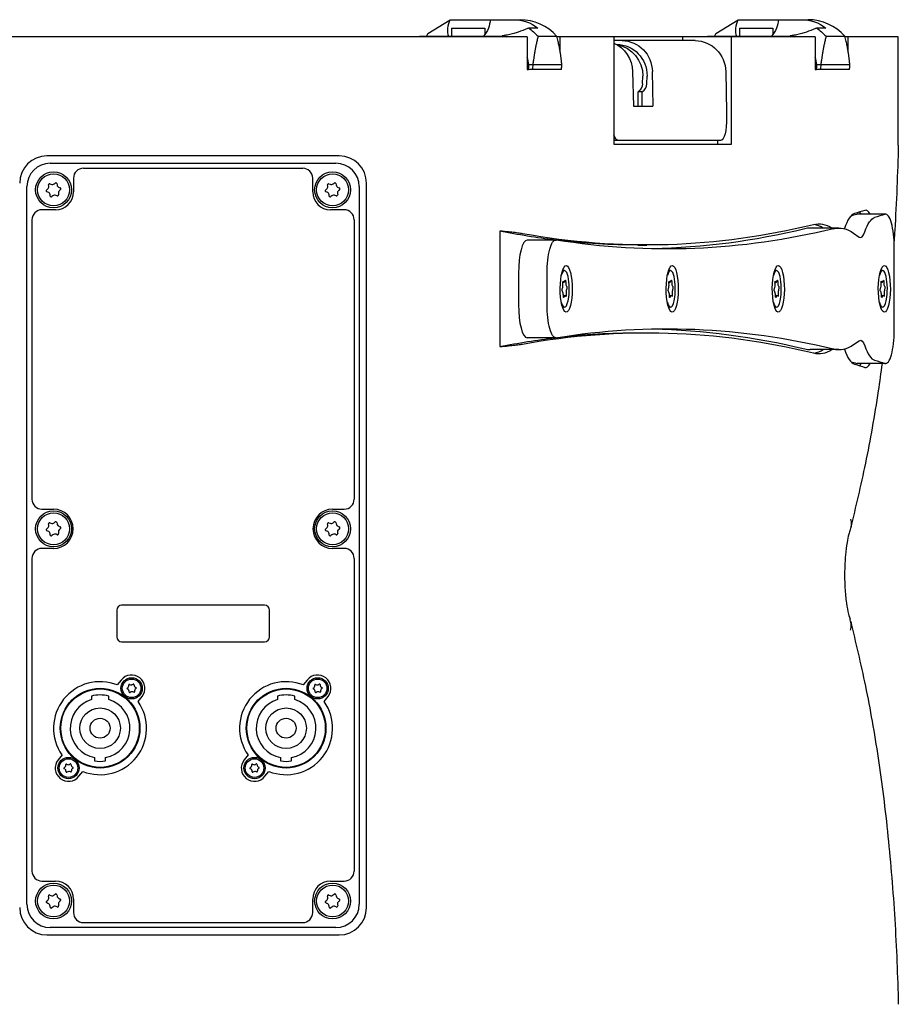
# Model space of a CAD drawing. Units: millimetres. Extents: x -957 to 3103, y -695 to 1457.
# Drawn here: x 1348 to 1612, y 466 to 762 of the extents above; entities that cross this region are included whole.
import ezdxf

# ---------------------------------------------------------------- set-up
doc = ezdxf.new("R2010")
doc.units = ezdxf.units.MM
doc.layers.add('02-Loudspeaker 2D', color=5, linetype='Continuous')

msp = doc.modelspace()

# ---------------------------------------------------------------- linework, layer by layer
at = {"layer": '02-Loudspeaker 2D', "color": 241}
for p, q in [((1470.69, 757.84), (1477.39, 762)), ((1477.39, 762), (1498.42, 762)), ((1557.4, 757.84), (1564.09, 762)), ((1564.09, 762), (1585.13, 762)), ((1477.78, 759.4), (1487.78, 759.4)), ((1477.78, 759.4), (1477.78, 757)), ((1487.78, 759.4), (1487.78, 757.47)), ((1503.79, 759.5), (1500.95, 759.5)), ((1564.48, 759.4), (1574.48, 759.4)), ((1564.48, 759.4), (1564.48, 757)), ((1574.48, 759.4), (1574.48, 757.47)), ((1590.5, 759.5), (1587.65, 759.5)), ((1468.16, 756.8), (1468.19, 757)), ((1468.19, 757), (1491.04, 757)), ((1470.36, 757), (1470.69, 757.84)), ((1500.58, 756.8), (1500.58, 747)), ((1503.84, 757), (1509.53, 757)), ((1510.47, 752.63), (1510.47, 756.8)), ((1526.66, 756.8), (1526.66, 724.5)), ((1551.13, 755.7), (1526.66, 755.7)), ((1547.34, 756.8), (1547.34, 755.7)), ((1554.86, 756.8), (1554.89, 757)), ((1554.89, 757), (1577.74, 757)), ((1557.06, 757), (1557.4, 757.84)), ((1562.12, 724.5), (1562.12, 756.8)), ((1587.29, 756.8), (1587.29, 747)), ((1590.54, 757), (1596.24, 757)), ((1597.17, 752.63), (1597.17, 756.8)), ((1527.48, 754.55), (1527.51, 754.55)), ((1500.58, 748.5), (1501.1, 748.5)), ((1500.58, 747), (1500.97, 747)), ((1510.93, 747), (1502.19, 747)), ((1502.38, 748.5), (1510.99, 748.5)), ((1587.29, 748.5), (1587.81, 748.5)), ((1587.29, 747), (1587.68, 747)), ((1597.63, 747), (1588.89, 747)), ((1589.09, 748.5), (1597.69, 748.5)), ((1532.31, 746.37), (1532.54, 736)), ((1535.31, 742.75), (1535.39, 745.05)), ((1536.61, 742.75), (1536.69, 745.05)), ((1538.25, 746.37), (1538.38, 736)), ((1560.35, 746.37), (1560.61, 734.2)), ((1533.94, 736), (1533.94, 740.3)), ((1535.24, 740.3), (1533.94, 740.3)), ((1535.24, 736), (1535.24, 740.3)), ((1532.54, 736), (1538.38, 736)), ((1560.61, 734.2), (1560.63, 732.52)), ((1526.66, 725.7), (1558.93, 725.7)), ((1526.66, 724.5), (1562.12, 724.5)), ((1557.97, 724.5), (1557.97, 725.7)), ((1444, 721), (1356, 721)), ((1357, 718.8), (1443, 718.8)), ((1367, 717.3), (1433, 717.3)), ((1364, 714.3), (1364, 710.2)), ((1436, 710.2), (1436, 714.3)), ((1350, 495.8), (1350, 711.8)), ((1356.53, 711.9), (1356.47, 712.26)), ((1356.88, 712.59), (1357.22, 712.46)), ((1358.22, 712.62), (1358.5, 712.85)), ((1358.99, 712.67), (1359.05, 712.3)), ((1359.68, 711.52), (1360.03, 711.39)), ((1440.53, 711.9), (1440.47, 712.26)), ((1440.88, 712.59), (1441.22, 712.46)), ((1442.22, 712.62), (1442.5, 712.85)), ((1442.99, 712.67), (1443.05, 712.3)), ((1443.68, 711.52), (1444.03, 711.39)), ((1450, 711.8), (1450, 495.8)), ((1452.2, 494.8), (1452.2, 712.8)), ((1355.89, 710.72), (1356.17, 710.96)), ((1356.32, 710.08), (1355.97, 710.21)), ((1357.01, 708.93), (1356.95, 709.3)), ((1357.78, 708.98), (1357.5, 708.75)), ((1359.12, 709.01), (1358.78, 709.14)), ((1359.47, 709.7), (1359.53, 709.34)), ((1360.11, 710.88), (1359.83, 710.64)), ((1439.89, 710.72), (1440.17, 710.96)), ((1440.32, 710.08), (1439.97, 710.21)), ((1441.01, 708.93), (1440.95, 709.3)), ((1441.78, 708.98), (1441.5, 708.75)), ((1443.12, 709.01), (1442.78, 709.14)), ((1443.47, 709.7), (1443.53, 709.34)), ((1444.11, 710.88), (1443.83, 710.64)), ((1358.6, 704.8), (1354.5, 704.8)), ((1445.5, 704.8), (1441.4, 704.8)), ((1608.49, 703.46), (1599.89, 703.46)), ((1351.5, 701.8), (1351.5, 617.7)), ((1448.5, 701.8), (1448.5, 617.7)), ((1594.38, 699.28), (1585.78, 699.28)), ((1492.34, 698.38), (1492.34, 663.62)), ((1598.82, 697.77), (1600.54, 696.6)), ((1509.15, 695.7), (1500.55, 695.7)), ((1533.92, 694.2), (1536.63, 694.2)), ((1611.07, 668.54), (1611.07, 693.46)), ((1497.96, 685.7), (1497.96, 676.3)), ((1506.56, 676.3), (1506.56, 685.7)), ((1511.82, 686.5), (1511.21, 686.5)), ((1543.74, 686.5), (1543.13, 686.5)), ((1575.66, 686.5), (1575.06, 686.5)), ((1607.58, 686.5), (1606.98, 686.5)), ((1511.34, 682.99), (1511.7, 682.99)), ((1511.35, 682.5), (1511.34, 682.82)), ((1511.48, 683.26), (1511.56, 683.12)), ((1511.92, 683.31), (1511.99, 683.52)), ((1512.16, 683.25), (1512.17, 682.93)), ((1512.39, 681.81), (1512.47, 681.7)), ((1543.26, 682.99), (1543.62, 682.99)), ((1543.28, 682.5), (1543.26, 682.82)), ((1543.41, 683.26), (1543.48, 683.12)), ((1543.85, 683.31), (1543.91, 683.52)), ((1544.08, 683.25), (1544.09, 682.93)), ((1544.31, 681.81), (1544.39, 681.7)), ((1575.18, 682.99), (1575.55, 682.99)), ((1575.2, 682.5), (1575.18, 682.82)), ((1575.33, 683.26), (1575.4, 683.12)), ((1575.77, 683.31), (1575.83, 683.52)), ((1576, 683.25), (1576.01, 682.93)), ((1576.23, 681.81), (1576.31, 681.7)), ((1607.1, 682.99), (1607.47, 682.99)), ((1607.12, 682.5), (1607.1, 682.82)), ((1607.25, 683.26), (1607.32, 683.12)), ((1607.69, 683.31), (1607.75, 683.52)), ((1607.92, 683.25), (1607.93, 682.93)), ((1608.15, 681.81), (1608.23, 681.7)), ((1511.15, 681), (1511.22, 681.19)), ((1511.25, 680.19), (1511.17, 680.3)), ((1511.48, 678.75), (1511.48, 679.07)), ((1511.48, 679.01), (1511.94, 679.01)), ((1511.72, 678.69), (1511.65, 678.48)), ((1512.16, 678.74), (1512.08, 678.88)), ((1512.29, 679.5), (1512.3, 679.18)), ((1512.49, 681), (1512.43, 680.81)), ((1543.07, 681), (1543.14, 681.19)), ((1543.17, 680.19), (1543.09, 680.3)), ((1543.4, 678.75), (1543.4, 679.07)), ((1543.4, 679.01), (1543.86, 679.01)), ((1543.64, 678.69), (1543.58, 678.48)), ((1544.08, 678.74), (1544, 678.88)), ((1544.21, 679.5), (1544.22, 679.18)), ((1544.42, 681), (1544.35, 680.81)), ((1574.99, 681), (1575.06, 681.19)), ((1575.09, 680.19), (1575.01, 680.3)), ((1575.33, 678.75), (1575.32, 679.07)), ((1575.32, 679.01), (1575.78, 679.01)), ((1575.56, 678.69), (1575.5, 678.48)), ((1576, 678.74), (1575.92, 678.88)), ((1576.13, 679.5), (1576.15, 679.18)), ((1576.34, 681), (1576.27, 680.81)), ((1606.91, 681), (1606.98, 681.19)), ((1607.01, 680.19), (1606.93, 680.3)), ((1607.25, 678.75), (1607.24, 679.07)), ((1607.24, 679.01), (1607.7, 679.01)), ((1607.48, 678.69), (1607.42, 678.48)), ((1607.92, 678.74), (1607.84, 678.88)), ((1608.05, 679.5), (1608.07, 679.18)), ((1608.26, 681), (1608.19, 680.81)), ((1511.82, 675.5), (1511.21, 675.5)), ((1543.74, 675.5), (1543.13, 675.5)), ((1575.66, 675.5), (1575.06, 675.5)), ((1607.58, 675.5), (1606.98, 675.5)), ((1533.92, 667.8), (1536.63, 667.8)), ((1509.15, 666.3), (1500.55, 666.3)), ((1598.82, 664.23), (1600.54, 665.4)), ((1594.38, 662.72), (1585.78, 662.72)), ((1608.49, 658.54), (1599.89, 658.54)), ((1354.5, 614.7), (1358, 614.7)), ((1442, 614.7), (1445.5, 614.7)), ((1356.88, 610.59), (1357.22, 610.46)), ((1358.22, 610.62), (1358.5, 610.85)), ((1358.99, 610.67), (1359.05, 610.3)), ((1440.88, 610.59), (1441.22, 610.46)), ((1442.22, 610.62), (1442.5, 610.85)), ((1442.99, 610.67), (1443.05, 610.3)), ((1355.89, 608.72), (1356.17, 608.96)), ((1356.32, 608.08), (1355.97, 608.21)), ((1356.53, 609.9), (1356.47, 610.26)), ((1359.47, 607.7), (1359.53, 607.34)), ((1359.68, 609.52), (1360.03, 609.39)), ((1360.11, 608.88), (1359.83, 608.64)), ((1439.89, 608.72), (1440.17, 608.96)), ((1440.32, 608.08), (1439.97, 608.21)), ((1440.53, 609.9), (1440.47, 610.26)), ((1443.47, 607.7), (1443.53, 607.34)), ((1443.68, 609.52), (1444.03, 609.39)), ((1444.11, 608.88), (1443.83, 608.64)), ((1357.01, 606.93), (1356.95, 607.3)), ((1357.78, 606.98), (1357.5, 606.75)), ((1359.12, 607.01), (1358.78, 607.14)), ((1441.01, 606.93), (1440.95, 607.3)), ((1441.78, 606.98), (1441.5, 606.75)), ((1443.12, 607.01), (1442.78, 607.14)), ((1358, 602.9), (1354.5, 602.9)), ((1445.5, 602.9), (1442, 602.9)), ((1351.5, 599.9), (1351.5, 505.8)), ((1448.5, 599.9), (1448.5, 505.8)), ((1377, 584.3), (1377, 576.3)), ((1421.5, 585.8), (1378.5, 585.8)), ((1423, 576.3), (1423, 584.3)), ((1378.5, 574.8), (1421.5, 574.8)), ((1378.36, 563.28), (1377.19, 561.8)), ((1434.36, 563.28), (1433.19, 561.8)), ((1380.16, 560.84), (1380.41, 561.04)), ((1380.44, 560.43), (1380.17, 560.6)), ((1380.65, 561.53), (1380.66, 561.85)), ((1380.87, 561.98), (1381.16, 561.87)), ((1381.71, 561.9), (1381.99, 562.05)), ((1382.21, 561.94), (1382.26, 561.62)), ((1382.35, 560.07), (1382.34, 559.75)), ((1382.56, 561.17), (1382.83, 561)), ((1382.84, 560.76), (1382.59, 560.56)), ((1436.16, 560.84), (1436.41, 561.04)), ((1436.44, 560.43), (1436.17, 560.6)), ((1436.65, 561.53), (1436.66, 561.85)), ((1436.87, 561.98), (1437.16, 561.87)), ((1437.71, 561.9), (1437.99, 562.05)), ((1438.21, 561.94), (1438.26, 561.62)), ((1438.35, 560.07), (1438.34, 559.75)), ((1438.56, 561.17), (1438.83, 561)), ((1438.84, 560.76), (1438.59, 560.56)), ((1369.4, 558.46), (1369.4, 557.42)), ((1374.6, 557.42), (1374.6, 558.46)), ((1380.79, 559.66), (1380.74, 559.98)), ((1381.29, 559.7), (1381.01, 559.55)), ((1382.13, 559.62), (1381.84, 559.73)), ((1383.46, 556.84), (1384.64, 558.32)), ((1425.4, 558.46), (1425.4, 557.42)), ((1430.6, 557.42), (1430.6, 558.46)), ((1436.79, 559.66), (1436.74, 559.98)), ((1437.29, 559.7), (1437.01, 559.55)), ((1438.13, 559.62), (1437.84, 559.73)), ((1439.46, 556.84), (1440.64, 558.32)), ((1360.54, 540.76), (1359.36, 539.28)), ((1370.35, 539.95), (1370.35, 538.94)), ((1373.65, 538.94), (1373.65, 539.95)), ((1416.54, 540.76), (1415.36, 539.28)), ((1426.35, 539.95), (1426.35, 538.94)), ((1429.65, 538.94), (1429.65, 539.95)), ((1361.16, 536.84), (1361.41, 537.04)), ((1361.44, 536.43), (1361.17, 536.6)), ((1361.65, 537.53), (1361.66, 537.85)), ((1361.87, 537.98), (1362.16, 537.87)), ((1362.71, 537.9), (1362.99, 538.05)), ((1363.21, 537.94), (1363.26, 537.62)), ((1363.56, 537.17), (1363.83, 537)), ((1363.84, 536.76), (1363.59, 536.56)), ((1417.16, 536.84), (1417.41, 537.04)), ((1417.44, 536.43), (1417.17, 536.6)), ((1417.65, 537.53), (1417.66, 537.85)), ((1417.87, 537.98), (1418.16, 537.87)), ((1418.71, 537.9), (1418.99, 538.05)), ((1419.21, 537.94), (1419.26, 537.62)), ((1419.56, 537.17), (1419.83, 537)), ((1419.84, 536.76), (1419.59, 536.56)), ((1361.79, 535.66), (1361.74, 535.98)), ((1362.29, 535.7), (1362.01, 535.55)), ((1363.13, 535.62), (1362.84, 535.73)), ((1363.35, 536.07), (1363.34, 535.75)), ((1365.64, 534.32), (1366.81, 535.8)), ((1417.79, 535.66), (1417.74, 535.98)), ((1418.29, 535.7), (1418.01, 535.55)), ((1419.13, 535.62), (1418.84, 535.73)), ((1419.35, 536.07), (1419.34, 535.75)), ((1421.64, 534.32), (1422.81, 535.8)), ((1354.5, 502.8), (1358.6, 502.8)), ((1441.4, 502.8), (1445.5, 502.8)), ((1356.53, 497.9), (1356.47, 498.26)), ((1356.88, 498.59), (1357.22, 498.46)), ((1358.22, 498.62), (1358.5, 498.85)), ((1358.99, 498.67), (1359.05, 498.3)), ((1440.53, 497.9), (1440.47, 498.26)), ((1440.88, 498.59), (1441.22, 498.46)), ((1442.22, 498.62), (1442.5, 498.85)), ((1442.99, 498.67), (1443.05, 498.3)), ((1355.89, 496.72), (1356.17, 496.96)), ((1356.32, 496.08), (1355.97, 496.21)), ((1357.01, 494.93), (1356.95, 495.3)), ((1357.78, 494.98), (1357.5, 494.75)), ((1359.12, 495.01), (1358.78, 495.14)), ((1359.47, 495.7), (1359.53, 495.34)), ((1359.68, 497.52), (1360.03, 497.39)), ((1360.11, 496.88), (1359.83, 496.64)), ((1364, 497.4), (1364, 493.3)), ((1436, 493.3), (1436, 497.4)), ((1439.89, 496.72), (1440.17, 496.96)), ((1440.32, 496.08), (1439.97, 496.21)), ((1441.01, 494.93), (1440.95, 495.3)), ((1441.78, 494.98), (1441.5, 494.75)), ((1443.12, 495.01), (1442.78, 495.14)), ((1443.47, 495.7), (1443.53, 495.34)), ((1443.68, 497.52), (1444.03, 497.39)), ((1444.11, 496.88), (1443.83, 496.64)), ((1367, 490.3), (1433, 490.3)), ((1356, 486.6), (1444, 486.6)), ((1443, 488.8), (1357, 488.8))]:
    msp.add_line(p, q, dxfattribs=at)
at = {"layer": '02-Loudspeaker 2D'}
for p, q in [((1500.58, 756.8), (1299.42, 756.8)), ((1587.29, 756.8), (1509.58, 756.8)), ((1612.3, 756.8), (1596.29, 756.8)), ((1612.3, 724.29), (1612.3, 756.8))]:
    msp.add_line(p, q, dxfattribs=at)
at = {"layer": '02-Loudspeaker 2D', "color": 241}
for centre, radius in [((1358, 710.8), 5.4), ((1358, 710.8), 4.8), ((1442, 710.8), 5.4), ((1442, 710.8), 4.8), ((1358, 608.8), 5.4), ((1358, 608.8), 4.8), ((1442, 608.8), 5.4), ((1442, 608.8), 4.8), ((1381.5, 560.8), 3.2), ((1381.5, 560.8), 2.8), ((1437.5, 560.8), 3.2), ((1437.5, 560.8), 2.8), ((1372, 548.8), 12), ((1372, 548.8), 11.8), ((1428, 548.8), 12), ((1428, 548.8), 11.8), ((1372, 548.8), 6.1), ((1428, 548.8), 6.1), ((1372, 548.8), 3), ((1428, 548.8), 3), ((1362.5, 536.8), 3.2), ((1362.5, 536.8), 2.8), ((1418.5, 536.8), 3.2), ((1418.5, 536.8), 2.8), ((1358, 496.8), 5.4), ((1358, 496.8), 4.8), ((1442, 496.8), 5.4), ((1442, 496.8), 4.8)]:
    msp.add_circle(centre, radius, dxfattribs=at)
for centre, radius, start, end in [((1356, 712.8), 8.2, 90, 180), ((1444, 712.8), 8.2, 0, 90), ((1357, 711.8), 7, 90, 180), ((1367, 714.3), 3, 90, 180), ((1433, 714.3), 3, 0, 90), ((1443, 711.8), 7, 360, 90), ((1355.55, 711.74), 1, 308.8646, 9.3813), ((1356.77, 712.31), 0.3, 68.8646, 189.3813), ((1357.58, 713.39), 1, 248.8646, 309.3813), ((1358.69, 712.62), 0.3, 8.8646, 129.3813), ((1360.04, 712.46), 1, 188.8646, 249.3813), ((1359.93, 711.11), 0.3, 308.8646, 69.3813), ((1439.55, 711.74), 1, 308.8646, 9.3813), ((1440.77, 712.31), 0.3, 68.8646, 189.3813), ((1441.58, 713.39), 1, 248.8646, 309.3813), ((1442.69, 712.62), 0.3, 8.8646, 129.3813), ((1444.04, 712.46), 1, 188.8646, 249.3813), ((1443.93, 711.11), 0.3, 308.8646, 69.3813), ((1356.07, 710.49), 0.3, 128.8646, 249.3813), ((1355.96, 709.14), 1, 8.8646, 69.3813), ((1357.31, 708.98), 0.3, 188.8646, 309.3813), ((1358.42, 708.21), 1, 68.8646, 129.3813), ((1358.6, 710.2), 5.4, 270, 0), ((1359.23, 709.29), 0.3, 248.8646, 9.3813), ((1360.45, 709.86), 1, 128.8646, 189.3813), ((1441.4, 710.2), 5.4, 180, 270), ((1440.07, 710.49), 0.3, 128.8646, 249.3813), ((1439.96, 709.14), 1, 8.8646, 69.3813), ((1441.31, 708.98), 0.3, 188.8646, 309.3813), ((1442.42, 708.21), 1, 68.8646, 129.3813), ((1443.23, 709.29), 0.3, 248.8646, 9.3813), ((1444.45, 709.86), 1, 128.8646, 189.3813), ((1354.5, 701.8), 3, 90, 180), ((1445.5, 701.8), 3, 0, 90), ((1354.5, 617.7), 3, 180, 270), ((1445.5, 617.7), 3, 270, 0), ((1358, 608.8), 5.9, 270, 90), ((1442, 608.8), 5.9, 90, 270), ((1356.77, 610.31), 0.3, 68.8646, 189.3813), ((1357.58, 611.39), 1, 248.8646, 309.3813), ((1358.69, 610.62), 0.3, 8.8646, 129.3813), ((1440.77, 610.31), 0.3, 68.8646, 189.3813), ((1441.58, 611.39), 1, 248.8646, 309.3813), ((1442.69, 610.62), 0.3, 8.8646, 129.3813), ((1356.07, 608.49), 0.3, 128.8646, 249.3813), ((1355.55, 609.74), 1, 308.8646, 9.3813), ((1355.96, 607.14), 1, 8.8646, 69.3813), ((1360.04, 610.46), 1, 188.8646, 249.3813), ((1360.45, 607.86), 1, 128.8646, 189.3813), ((1359.93, 609.11), 0.3, 308.8646, 69.3813), ((1440.07, 608.49), 0.3, 128.8646, 249.3813), ((1439.55, 609.74), 1, 308.8646, 9.3813), ((1439.96, 607.14), 1, 8.8646, 69.3813), ((1444.04, 610.46), 1, 188.8646, 249.3813), ((1444.45, 607.86), 1, 128.8646, 189.3813), ((1443.93, 609.11), 0.3, 308.8646, 69.3813), ((1357.31, 606.98), 0.3, 188.8646, 309.3813), ((1358.42, 606.21), 1, 68.8646, 129.3813), ((1359.23, 607.29), 0.3, 248.8646, 9.3813), ((1441.31, 606.98), 0.3, 188.8646, 309.3813), ((1442.42, 606.21), 1, 68.8646, 129.3813), ((1443.23, 607.29), 0.3, 248.8646, 9.3813), ((1354.5, 599.9), 3, 90, 180), ((1445.5, 599.9), 3, 0, 90), ((1378.5, 584.3), 1.5, 90, 180), ((1421.5, 584.3), 1.5, 0, 90), ((1378.5, 576.3), 1.5, 180, 270), ((1421.5, 576.3), 1.5, 270, 360), ((1381.5, 560.8), 4, 321.6325, 141.6325), ((1437.5, 560.8), 4, 321.6325, 141.6325), ((1372, 548.8), 14, 68.2341, 215.031), ((1380.25, 560.73), 0.15, 128.5574, 238.1621), ((1380, 561.55), 0.65, 308.5574, 358.1621), ((1380.1, 559.88), 0.65, 8.5574, 58.1621), ((1380.81, 561.84), 0.15, 68.5574, 178.1621), ((1381.4, 562.47), 0.65, 248.5574, 298.1621), ((1382.06, 561.92), 0.15, 8.5574, 118.1621), ((1382.9, 561.72), 0.65, 188.5574, 238.1621), ((1383, 560.05), 0.65, 128.5574, 178.1621), ((1382.75, 560.87), 0.15, 308.5574, 58.1621), ((1428, 548.8), 14, 68.2341, 215.031), ((1436.25, 560.73), 0.15, 128.5574, 238.1621), ((1436, 561.55), 0.65, 308.5574, 358.1621), ((1436.1, 559.88), 0.65, 8.5574, 58.1621), ((1436.81, 561.84), 0.15, 68.5574, 178.1621), ((1437.4, 562.47), 0.65, 248.5574, 298.1621), ((1438.06, 561.92), 0.15, 8.5574, 118.1621), ((1438.9, 561.72), 0.65, 188.5574, 238.1621), ((1439, 560.05), 0.65, 128.5574, 178.1621), ((1438.75, 560.87), 0.15, 308.5574, 58.1621), ((1372, 548.8), 9, 106.7914, 259.436), ((1372, 548.8), 10, 74.9299, 105.0701), ((1372, 548.8), 9, 280.564, 73.2086), ((1380.94, 559.68), 0.15, 188.5574, 298.1621), ((1381.6, 559.13), 0.65, 68.5574, 118.1621), ((1382.19, 559.76), 0.15, 248.5574, 358.1621), ((1428, 548.8), 9, 106.7914, 259.436), ((1428, 548.8), 10, 74.9299, 105.0701), ((1428, 548.8), 9, 280.564, 73.2086), ((1436.94, 559.68), 0.15, 188.5574, 298.1621), ((1437.6, 559.13), 0.65, 68.5574, 118.1621), ((1438.19, 559.76), 0.15, 248.5574, 358.1621), ((1372, 548.8), 14, 248.2341, 35.031), ((1428, 548.8), 14, 248.2341, 35.031), ((1362.5, 536.8), 4, 141.6325, 321.6325), ((1418.5, 536.8), 4, 141.6325, 321.6325), ((1361.25, 536.73), 0.15, 128.5574, 238.1621), ((1361, 537.55), 0.65, 308.5574, 358.1621), ((1361.1, 535.88), 0.65, 8.5574, 58.1621), ((1361.81, 537.84), 0.15, 68.5574, 178.1621), ((1362.4, 538.47), 0.65, 248.5574, 298.1621), ((1363.06, 537.92), 0.15, 8.5574, 118.1621), ((1363.9, 537.72), 0.65, 188.5574, 238.1621), ((1364, 536.05), 0.65, 128.5574, 178.1621), ((1363.75, 536.87), 0.15, 308.5574, 58.1621), ((1372, 548.8), 10, 260.5028, 279.4972), ((1417.25, 536.73), 0.15, 128.5574, 238.1621), ((1417, 537.55), 0.65, 308.5574, 358.1621), ((1417.1, 535.88), 0.65, 8.5574, 58.1621), ((1417.81, 537.84), 0.15, 68.5574, 178.1621), ((1418.4, 538.47), 0.65, 248.5574, 298.1621), ((1419.06, 537.92), 0.15, 8.5574, 118.1621), ((1419.9, 537.72), 0.65, 188.5574, 238.1621), ((1420, 536.05), 0.65, 128.5574, 178.1621), ((1419.75, 536.87), 0.15, 308.5574, 58.1621), ((1428, 548.8), 10, 260.5028, 279.4972), ((1361.94, 535.68), 0.15, 188.5574, 298.1621), ((1362.6, 535.13), 0.65, 68.5574, 118.1621), ((1363.19, 535.76), 0.15, 248.5574, 358.1621), ((1417.94, 535.68), 0.15, 188.5574, 298.1621), ((1418.6, 535.13), 0.65, 68.5574, 118.1621), ((1419.19, 535.76), 0.15, 248.5574, 358.1621), ((1354.5, 505.8), 3, 180, 270), ((1445.5, 505.8), 3, 270, 0), ((1358.6, 497.4), 5.4, 0, 90), ((1441.4, 497.4), 5.4, 90, 180), ((1355.55, 497.74), 1, 308.8646, 9.3813), ((1356.77, 498.31), 0.3, 68.8646, 189.3813), ((1357.58, 499.39), 1, 248.8646, 309.3813), ((1358.69, 498.62), 0.3, 8.8646, 129.3813), ((1360.04, 498.46), 1, 188.8646, 249.3813), ((1439.55, 497.74), 1, 308.8646, 9.3813), ((1440.77, 498.31), 0.3, 68.8646, 189.3813), ((1441.58, 499.39), 1, 248.8646, 309.3813), ((1442.69, 498.62), 0.3, 8.8646, 129.3813), ((1444.04, 498.46), 1, 188.8646, 249.3813), ((1356, 494.8), 8.2, 180, 270), ((1357, 495.8), 7, 180, 270), ((1356.07, 496.49), 0.3, 128.8646, 249.3813), ((1355.96, 495.14), 1, 8.8646, 69.3813), ((1357.31, 494.98), 0.3, 188.8646, 309.3813), ((1358.42, 494.21), 1, 68.8646, 129.3813), ((1359.23, 495.29), 0.3, 248.8646, 9.3813), ((1360.45, 495.86), 1, 128.8646, 189.3813), ((1359.93, 497.11), 0.3, 308.8646, 69.3813), ((1440.07, 496.49), 0.3, 128.8646, 249.3813), ((1439.96, 495.14), 1, 8.8646, 69.3813), ((1441.31, 494.98), 0.3, 188.8646, 309.3813), ((1442.42, 494.21), 1, 68.8646, 129.3813), ((1443, 495.8), 7, 270, 0), ((1443.23, 495.29), 0.3, 248.8646, 9.3813), ((1444.45, 495.86), 1, 128.8646, 189.3813), ((1444, 494.8), 8.2, 270, 0), ((1443.93, 497.11), 0.3, 308.8646, 69.3813), ((1367, 493.3), 3, 180, 270), ((1433, 493.3), 3, 270, 0)]:
    msp.add_arc(centre, radius, start, end, dxfattribs=at)
for centre, major_axis, ratio, start_param, end_param in [((1483.01, 760.41), (-5.03, -5.22), 0.765213, -1.182184, -0.380808), ((1498.42, 746.27), (0, 15.72), 0.965926, -0.820255, 0), ((1569.72, 760.41), (-5.03, -5.22), 0.765213, -1.182184, -0.380808), ((1585.13, 746.27), (0, 15.73), 0.965926, -0.820255, 0), ((1491.33, 772.72), (-3.89, -15.27), 0.961486, 0.240021, 0.374224), ((1578.03, 772.72), (-3.89, -15.27), 0.961486, 0.240021, 0.374224), ((1490.98, 745.73), (-2.62, 10.61), 0.960412, -1.546718, -1.546608), ((1577.69, 745.73), (-2.62, 10.61), 0.960412, -1.546718, -1.546608), ((1533.71, 742.85), (0, 3), 0.965926, -2.58746, -1.605703), ((1599.62, 681.03), (0, 22.7), 0.258819, 0.078268, 0.646665), ((1599.89, 693.46), (0, 10), 0.258819, 0, 0.08216), ((1599.79, 693.46), (0, 11.2), 0.258819, -0.467146, -0.310295), ((1602.5, 693.46), (0, 11.2), 0.258819, -0.467146, 0.08216), ((1608.49, 693.46), (0, 10), 0.258819, -1.570796, 0.08216), ((1585.78, 600.48), (0, 98.8), 0.258819, 0, 0.062739), ((1588.39, 600.48), (0, 100), 0.258819, -0.155075, 0.062739), ((1585.69, 600.48), (0, 100), 0.258819, -0.155075, -0.052273), ((1600.93, 704.97), (0, -8.5), 0.258819, -0.174533, 0.646665), ((1500.55, 685.7), (0, 10), 0.258819, 0, 1.570796), ((1512.33, 681), (0, 7), 0.258819, -4.34032654817897, 1.942858759000616), ((1544.25, 681), (0, 7), 0.258819, -4.340326548178964, 1.942858759000623), ((1576.18, 681), (0, 7), 0.258819, -4.340326548178975, 1.942858759000611), ((1608.1, 681), (0, 7), 0.258819, -4.34032654817897, 1.942858759000617), ((1511.82, 681), (0, 5.5), 0.258819, -2.051817, 0.746744), ((1543.74, 681), (0, 5.5), 0.258819, -2.051817, 0.746744), ((1575.66, 681), (0, 5.5), 0.258819, -2.051817, 0.746744), ((1607.58, 681), (0, 5.5), 0.258819, -2.051817, 0.746744), ((1511.02, 682.26), (0, 1.3), 0.258819, -2.536958, -1.3789), ((1511.7, 684.29), (0, -1.3), 0.258819, -0.442563, 0.715495), ((1512.5, 683.04), (0, -1.3), 0.258819, -1.489761, -0.331702), ((1542.94, 682.26), (0, 1.3), 0.258819, -2.536958, -1.3789), ((1543.62, 684.29), (0, -1.3), 0.258819, -0.442563, 0.715495), ((1544.42, 683.04), (0, -1.3), 0.258819, -1.489761, -0.331702), ((1574.87, 682.26), (0, 1.3), 0.258819, -2.536958, -1.3789), ((1575.55, 684.29), (0, -1.3), 0.258819, -0.442563, 0.715495), ((1576.34, 683.04), (0, -1.3), 0.258819, -1.489761, -0.331702), ((1606.79, 682.26), (0, 1.3), 0.258819, -2.536958, -1.3789), ((1607.47, 684.29), (0, -1.3), 0.258819, -0.442563, 0.715495), ((1608.26, 683.04), (0, -1.3), 0.258819, -1.489761, -0.331702), ((1511.14, 678.96), (0, 1.3), 0.258819, -1.489761, -0.331702), ((1511.94, 677.71), (0, 1.3), 0.258819, -0.442563, 0.715495), ((1512.62, 679.74), (0, -1.3), 0.258819, -2.536958, -1.3789), ((1543.06, 678.96), (0, 1.3), 0.258819, -1.489761, -0.331702), ((1543.86, 677.71), (0, 1.3), 0.258819, -0.442563, 0.715495), ((1544.54, 679.74), (0, -1.3), 0.258819, -2.536958, -1.3789), ((1574.98, 678.96), (0, 1.3), 0.258819, -1.489761, -0.331702), ((1575.78, 677.71), (0, 1.3), 0.258819, -0.442563, 0.715495), ((1576.46, 679.74), (0, -1.3), 0.258819, -2.536958, -1.3789), ((1606.9, 678.96), (0, 1.3), 0.258819, -1.489761, -0.331702), ((1607.7, 677.71), (0, 1.3), 0.258819, -0.442563, 0.715495), ((1608.38, 679.74), (0, -1.3), 0.258819, -2.536958, -1.3789), ((1500.55, 676.3), (0, -10), 0.258819, -1.570796, 0), ((1511.82, 681), (0, -5.5), 0.258819, -0.746744, 1.089776), ((1543.74, 681), (0, -5.5), 0.258819, -0.746744, 1.089776), ((1575.66, 681), (0, -5.5), 0.258819, -0.746744, 1.089776), ((1607.58, 681), (0, -5.5), 0.258819, -0.746744, 1.089776), ((1608.49, 668.54), (0, -10), 0.258819, -0.08216, 1.570796), ((1594.38, 761.52), (0, -98.8), 0.258819, -0.062739, 0.174533), ((1605.6, 680.97), (0, -21.5), 0.258819, -0.646665, -0.078268), ((1585.78, 761.52), (0, -98.8), 0.258819, -0.062739, 0), ((1588.39, 761.52), (0, -100), 0.258819, -0.062739, 0.155075), ((1585.69, 761.52), (0, -100), 0.258819, 0.052273, 0.155075), ((1599.62, 680.97), (0, -22.7), 0.258819, -0.646665, -0.078268), ((1599.89, 668.54), (0, -10), 0.258819, -0.08216, 0), ((1599.79, 668.54), (0, -11.2), 0.258819, 0.310295, 0.467146), ((1602.5, 668.54), (0, -11.2), 0.258819, -0.08216, 0.467146)]:
    msp.add_ellipse(centre, major_axis=major_axis, ratio=ratio, start_param=start_param, end_param=end_param, dxfattribs=at)
at = {"layer": '02-Loudspeaker 2D', "color": 241, "extrusion": (2.46519e-32, -2.73901e-16, -1)}
msp.add_ellipse((1483.01, 760.41), major_axis=(5.03, 5.22), ratio=0.765213, start_param=0.687267, end_param=1.488642, dxfattribs=at)
at = {"layer": '02-Loudspeaker 2D', "color": 241, "extrusion": (0, -2.25928e-16, -1)}
msp.add_ellipse((1492.15, 746.27), major_axis=(12.48, 12.48), ratio=0.767327, start_param=-0.654498, end_param=-0.082863, dxfattribs=at)
at = {"layer": '02-Loudspeaker 2D', "color": 241, "extrusion": (1.2326e-31, -2.73901e-16, -1)}
msp.add_ellipse((1569.72, 760.41), major_axis=(5.03, 5.22), ratio=0.765213, start_param=0.687267, end_param=1.488642, dxfattribs=at)
at = {"layer": '02-Loudspeaker 2D', "color": 241, "extrusion": (-2.46519e-32, -2.25928e-16, -1)}
msp.add_ellipse((1578.86, 746.27), major_axis=(12.48, 12.48), ratio=0.767327, start_param=-0.654498, end_param=-0.082863, dxfattribs=at)
at = {"layer": '02-Loudspeaker 2D', "color": 241, "extrusion": (-1.23669e-17, -2.27372e-16, -1)}
for centre in [(1492.73, 746.27), (1579.43, 746.27)]:
    msp.add_ellipse(centre, major_axis=(0, -15.73), ratio=0.965926, start_param=-2.569958, end_param=-2.321338, dxfattribs=at)
at = {"layer": '02-Loudspeaker 2D', "color": 241, "extrusion": (-1.19315e-29, -2.2098e-16, -1)}
msp.add_ellipse((1490.86, 746.8), major_axis=(2.53, 10.27), ratio=0.960412, start_param=-0.031819, end_param=0.092614, dxfattribs=at)
at = {"layer": '02-Loudspeaker 2D', "color": 241, "extrusion": (-9.24446e-33, -2.22045e-16, -1)}
msp.add_ellipse((1529.08, 746.2), major_axis=(-0.64, -9.48), ratio=0.965633, start_param=-3.206351, end_param=-1.653008, dxfattribs=at)
at = {"layer": '02-Loudspeaker 2D', "color": 241, "extrusion": (-2.46519e-32, -2.22045e-16, -1)}
msp.add_ellipse((1551.18, 746.2), major_axis=(-0.64, 9.48), ratio=0.965633, start_param=0.064759, end_param=1.618102, dxfattribs=at)
at = {"layer": '02-Loudspeaker 2D', "color": 241, "extrusion": (-1.19192e-29, -2.2098e-16, -1)}
msp.add_ellipse((1577.56, 746.8), major_axis=(2.53, 10.27), ratio=0.960412, start_param=-0.031819, end_param=0.092614, dxfattribs=at)
at = {"layer": '02-Loudspeaker 2D', "color": 241, "extrusion": (-1.54074e-32, -2.22045e-16, -1)}
msp.add_ellipse((1523.14, 746.2), major_axis=(-0.64, 9.48), ratio=0.965633, start_param=0.463416, end_param=1.618102, dxfattribs=at)
at = {"layer": '02-Loudspeaker 2D', "color": 241, "extrusion": (9.12014e-30, -2.22045e-16, -1)}
msp.add_ellipse((1527.51, 745.05), major_axis=(0, 9.5), ratio=0.965926, start_param=0, end_param=1.570796, dxfattribs=at)
at = {"layer": '02-Loudspeaker 2D', "color": 241, "extrusion": (1.0782e-17, -2.26673e-16, -1)}
msp.add_ellipse((1526.22, 745.05), major_axis=(0, 9.5), ratio=0.965926, start_param=0.161583, end_param=1.570796, dxfattribs=at)
at = {"layer": '02-Loudspeaker 2D', "color": 241, "extrusion": (-8.02261e-18, -2.21909e-16, -1)}
msp.add_ellipse((1532.42, 742.85), major_axis=(0, -3), ratio=0.965926, start_param=-1.53589, end_param=-0.554132, dxfattribs=at)
at = {"layer": '02-Loudspeaker 2D', "color": 241, "extrusion": (2.23408e-32, -2.22045e-16, -1)}
msp.add_ellipse((1558.81, 732.7), major_axis=(0.13, -7), ratio=0.25874, start_param=-1.539941, end_param=0.004676, dxfattribs=at)
at = {"layer": '02-Loudspeaker 2D', "color": 241, "extrusion": (2.15704e-32, -2.22045e-16, -1)}
msp.add_ellipse((1527.75, 732.7), major_axis=(-0.13, 7), ratio=0.25874, start_param=-3.136917, end_param=-2.429424, dxfattribs=at)
at = {"layer": '02-Loudspeaker 2D', "color": 241, "extrusion": (6.99723e-17, -2.19929e-16, -1)}
for centre, end_param in [((1534.02, 3784.09), -0.080139), ((1542.62, 3784.09), -0.078268)]:
    msp.add_ellipse(centre, major_axis=(0, -3091.09), ratio=0.258819, start_param=-0.08216, end_param=end_param, dxfattribs=at)
at = {"layer": '02-Loudspeaker 2D', "color": 241, "extrusion": (6.99995e-17, -2.20014e-16, -1)}
msp.add_ellipse((1536.63, 3784.09), major_axis=(0, -3089.89), ratio=0.258819, start_param=-0.08216, end_param=-0.078268, dxfattribs=at)
at = {"layer": '02-Loudspeaker 2D', "color": 241, "extrusion": (-1.24861e-16, -2.31443e-16, -1)}
msp.add_ellipse((1605.6, 681.03), major_axis=(0, 21.5), ratio=0.258819, start_param=-0.646665, end_param=-0.078268, dxfattribs=at)
at = {"layer": '02-Loudspeaker 2D', "color": 241, "extrusion": (5.34781e-17, -2.20325e-16, -1)}
msp.add_ellipse((1536.63, 3784.09), major_axis=(0, -3089.89), ratio=0.258819, start_param=-0.062739, end_param=0.046848, dxfattribs=at)
at = {"layer": '02-Loudspeaker 2D', "color": 241, "extrusion": (5.44429e-17, -2.24299e-16, -1)}
msp.add_ellipse((1594.38, 600.48), major_axis=(0, 98.8), ratio=0.258819, start_param=-0.062739, end_param=0.174533, dxfattribs=at)
at = {"layer": '02-Loudspeaker 2D', "color": 241, "extrusion": (-2.65453e-17, -2.20652e-16, -1)}
msp.add_ellipse((1533.92, 3784.09), major_axis=(0, -3089.89), ratio=0.258819, start_param=0.031127, end_param=0.052015, dxfattribs=at)
at = {"layer": '02-Loudspeaker 2D', "color": 241, "extrusion": (5.34573e-17, -2.20239e-16, -1)}
for centre, end_param in [((1542.62, 3784.09), 0.041707), ((1534.02, 3784.09), -0.005374)]:
    msp.add_ellipse(centre, major_axis=(0, -3091.09), ratio=0.258819, start_param=-0.062739, end_param=end_param, dxfattribs=at)
at = {"layer": '02-Loudspeaker 2D', "color": 241, "extrusion": (-9.19351e-17, -1.70412e-16, -1)}
msp.add_ellipse((1594.94, 704.97), major_axis=(0, -7.3), ratio=0.258819, start_param=-0.646665, end_param=-0.628268, dxfattribs=at)
at = {"layer": '02-Loudspeaker 2D', "color": 241, "extrusion": (-1.56241e-28, -2.22045e-16, -1)}
msp.add_ellipse((1509.15, 685.7), major_axis=(0, 10), ratio=0.258819, start_param=-1.570796, end_param=0.041707, dxfattribs=at)
at = {"layer": '02-Loudspeaker 2D', "color": 241, "extrusion": (1.76403e-31, -2.22045e-16, -1)}
msp.add_ellipse((1533.92, 3784.09), major_axis=(0, -3089.89), ratio=0.258819, start_param=0, end_param=0.030303, dxfattribs=at)
at = {"layer": '02-Loudspeaker 2D', "color": 241, "extrusion": (1.53396e-16, -2.04346e-16, -1)}
for centre, major_axis in [((1511.44, 682.9), (0, 0.4)), ((1543.36, 682.9), (0, 0.4)), ((1575.28, 682.9), (0, 0.4)), ((1607.2, 682.9), (0, 0.4)), ((1512.2, 679.1), (0, -0.4)), ((1544.12, 679.1), (0, -0.4)), ((1576.04, 679.1), (0, -0.4)), ((1607.96, 679.1), (0, -0.4))]:
    msp.add_ellipse(centre, major_axis=major_axis, ratio=0.258819, start_param=-1.762693, end_param=0.442563, dxfattribs=at)
at = {"layer": '02-Loudspeaker 2D', "color": 241, "extrusion": (-5.29641e-17, -1.95782e-16, -1)}
for centre, major_axis in [((1512.06, 683.22), (0, 0.4)), ((1543.98, 683.22), (0, 0.4)), ((1575.9, 683.22), (0, 0.4)), ((1607.82, 683.22), (0, 0.4)), ((1511.59, 678.78), (0, -0.4)), ((1543.51, 678.78), (0, -0.4)), ((1575.43, 678.78), (0, -0.4)), ((1607.35, 678.78), (0, -0.4))]:
    msp.add_ellipse(centre, major_axis=major_axis, ratio=0.258819, start_param=-0.715495, end_param=1.489761, dxfattribs=at)
at = {"layer": '02-Loudspeaker 2D', "color": 241, "extrusion": (2.45047e-16, -2.42013e-16, -1)}
for centre, major_axis in [((1512.44, 681.33), (0, 0.4)), ((1544.36, 681.33), (0, 0.4)), ((1576.28, 681.33), (0, 0.4)), ((1608.2, 681.33), (0, 0.4)), ((1511.21, 680.67), (0, -0.4)), ((1543.13, 680.67), (0, -0.4)), ((1575.05, 680.67), (0, -0.4)), ((1606.97, 680.67), (0, -0.4))]:
    msp.add_ellipse(centre, major_axis=major_axis, ratio=0.258819, start_param=0.331702, end_param=2.536958, dxfattribs=at)
at = {"layer": '02-Loudspeaker 2D', "color": 241, "extrusion": (3.57707e-17, -2.21852e-16, -1)}
msp.add_ellipse((1509.15, 676.3), major_axis=(0, -10), ratio=0.258819, start_param=-0.041707, end_param=1.570796, dxfattribs=at)
at = {"layer": '02-Loudspeaker 2D', "color": 241, "extrusion": (3.99444e-17, -2.20517e-16, -1)}
msp.add_ellipse((1536.63, -2422.09), major_axis=(0, 3089.89), ratio=0.258819, start_param=-0.046848, end_param=0.062739, dxfattribs=at)
at = {"layer": '02-Loudspeaker 2D', "color": 241, "extrusion": (3.55498e-17, -2.20481e-16, -1)}
msp.add_ellipse((1542.62, -2422.09), major_axis=(0, 3091.09), ratio=0.258819, start_param=-0.041707, end_param=0.062739, dxfattribs=at)
at = {"layer": '02-Loudspeaker 2D', "color": 241, "extrusion": (2.58428e-17, -2.20657e-16, -1)}
msp.add_ellipse((1533.92, -2422.09), major_axis=(0, 3089.89), ratio=0.258819, start_param=-0.030303, end_param=0, dxfattribs=at)
at = {"layer": '02-Loudspeaker 2D', "color": 241, "extrusion": (-4.6062e-18, -2.21819e-16, -1)}
msp.add_ellipse((1534.02, -2422.09), major_axis=(0, 3091.09), ratio=0.258819, start_param=0.005374, end_param=0.062739, dxfattribs=at)
at = {"layer": '02-Loudspeaker 2D', "color": 241, "extrusion": (4.43459e-17, -2.2046e-16, -1)}
msp.add_ellipse((1533.92, -2422.09), major_axis=(0, 3089.89), ratio=0.258819, start_param=-0.052015, end_param=-0.031127, dxfattribs=at)
at = {"layer": '02-Loudspeaker 2D', "color": 241, "extrusion": (1.40212e-16, -2.05808e-16, -1)}
msp.add_ellipse((1600.93, 657.03), major_axis=(0, 8.5), ratio=0.258819, start_param=-0.174533, end_param=0.646665, dxfattribs=at)
at = {"layer": '02-Loudspeaker 2D', "color": 241, "extrusion": (1.04032e-16, -1.69945e-16, -1)}
msp.add_ellipse((1594.94, 657.03), major_axis=(0, -7.3), ratio=0.258819, start_param=-2.513325, end_param=-2.494927, dxfattribs=at)
at = {"layer": '02-Loudspeaker 2D', "color": 241, "extrusion": (-6.82543e-17, -2.19965e-16, -1)}
msp.add_ellipse((1534.02, -2422.09), major_axis=(0, 3091.09), ratio=0.258819, start_param=0.080139, end_param=0.08216, dxfattribs=at)
at = {"layer": '02-Loudspeaker 2D', "color": 241, "extrusion": (-6.66902e-17, -2.20083e-16, -1)}
msp.add_ellipse((1536.63, -2422.09), major_axis=(0, 3089.89), ratio=0.258819, start_param=0.078268, end_param=0.08216, dxfattribs=at)
at = {"layer": '02-Loudspeaker 2D', "color": 241, "extrusion": (-6.66643e-17, -2.19998e-16, -1)}
msp.add_ellipse((1542.62, -2422.09), major_axis=(0, 3091.09), ratio=0.258819, start_param=0.078268, end_param=0.08216, dxfattribs=at)
at = {"layer": '02-Loudspeaker 2D', "color": 241}
for points, knots in [([(1500.95, 759.5), (1500.62, 759.35), (1500.29, 759.2), (1499.07, 758.67), (1498.15, 758.34), (1496.76, 757.91), (1496.28, 757.77), (1495.26, 757.52), (1494.73, 757.41), (1493.82, 757.25), (1493.45, 757.19), (1493.08, 757.14)], [20.971975, 20.971975, 20.971975, 20.971975, 22.258699, 22.258699, 25.695882, 25.695882, 27.353261, 27.353261, 29.010641, 29.010641, 30.140601, 30.140601, 30.140601, 30.140601]), ([(1587.65, 759.5), (1587.33, 759.35), (1587, 759.2), (1585.77, 758.67), (1584.85, 758.34), (1583.47, 757.91), (1582.98, 757.77), (1581.97, 757.52), (1581.44, 757.41), (1580.53, 757.25), (1580.15, 757.19), (1579.78, 757.14)], [20.971975, 20.971975, 20.971975, 20.971975, 22.258699, 22.258699, 25.695882, 25.695882, 27.353261, 27.353261, 29.010641, 29.010641, 30.140601, 30.140601, 30.140601, 30.140601]), ([(1502.19, 747), (1501.77, 747), (1501.69, 747), (1501.39, 747), (1501.18, 747), (1500.97, 747)], [4.679329, 4.679329, 4.679329, 4.679329, 6.631938, 6.631938, 10.820627, 10.820627, 10.820627, 10.820627]), ([(1588.89, 747), (1588.47, 747), (1588.4, 747), (1588.09, 747), (1587.89, 747), (1587.68, 747)], [4.679329, 4.679329, 4.679329, 4.679329, 6.631938, 6.631938, 10.820627, 10.820627, 10.820627, 10.820627]), ([(1499.18, 697.59), (1498.79, 697.66), (1498.34, 697.73), (1497.28, 697.88), (1496.68, 697.95), (1495.32, 698.1), (1494.57, 698.18), (1493.3, 698.3), (1492.83, 698.34), (1492.34, 698.38)], [-70.566366, -70.566366, -70.566366, -70.566366, -66.152745, -66.152745, -61.739124, -61.739124, -57.325504, -57.325504, -54.904185, -54.904185, -54.904185, -54.904185]), ([(1492.34, 663.62), (1492.83, 663.66), (1493.31, 663.71), (1494.58, 663.82), (1495.33, 663.9), (1496.68, 664.05), (1497.28, 664.12), (1498.34, 664.27), (1498.79, 664.34), (1499.18, 664.41)], [54.90455, 54.90455, 54.90455, 54.90455, 57.330537, 57.330537, 61.74248, 61.74248, 66.154423, 66.154423, 70.566367, 70.566367, 70.566367, 70.566367])]:
    msp.add_open_spline(points, degree=3, knots=knots, dxfattribs=at)
for points, weights in [([(1503.84, 757), (1502.81, 752.86), (1502.49, 749.7)], [1.44568683246, 1.61306620159, 1.67495084422]), ([(1510.99, 748.5), (1510.74, 752.13), (1509.53, 757)], [1.20754778922, 1.17272588583, 1.02960989192]), ([(1590.54, 757), (1589.52, 752.86), (1589.19, 749.7)], [1.44568683246, 1.61306620159, 1.67495084422]), ([(1597.69, 748.5), (1597.44, 752.13), (1596.24, 757)], [1.20754778922, 1.17272588583, 1.02960989192]), ([(1502.38, 748.5), (1502.43, 749.09), (1502.49, 749.7)], [1.01651062667, 1.02189786334, 1.024693259]), ([(1589.09, 748.5), (1589.13, 749.09), (1589.19, 749.7)], [1.01651062667, 1.02189786334, 1.024693259]), ([(1502.38, 748.5), (1502.38, 748.5), (1502.38, 748.5)], [1.00239331544, 1.00239535028, 1.00239738477]), ([(1510.93, 747), (1510.97, 747.74), (1510.99, 748.5)], [1.23307201066, 1.22483450226, 1.21138679589]), ([(1589.09, 748.5), (1589.09, 748.5), (1589.09, 748.5)], [1.00239331544, 1.00239535028, 1.00239738477]), ([(1597.63, 747), (1597.68, 747.74), (1597.69, 748.5)], [1.23307201066, 1.22483450226, 1.21138679589])]:
    msp.add_rational_spline(points, weights, degree=2, dxfattribs=at)
for points in [[(1501.1, 748.5), (1501, 749.23), (1500.83, 749.95), (1500.58, 750.64)], [(1587.81, 748.5), (1587.71, 749.23), (1587.53, 749.95), (1587.29, 750.64)], [(1500.97, 747), (1501.02, 747.5), (1501.06, 748), (1501.1, 748.5)], [(1501.1, 748.5), (1501.31, 748.5), (1501.52, 748.5), (1501.73, 748.5)], [(1501.73, 748.5), (1501.81, 748.5), (1501.88, 748.5), (1501.96, 748.5)], [(1501.96, 748.5), (1502.1, 748.5), (1502.24, 748.5), (1502.38, 748.5)], [(1502.19, 747), (1502.25, 747.5), (1502.32, 748), (1502.38, 748.5)], [(1587.68, 747), (1587.72, 747.5), (1587.76, 748), (1587.81, 748.5)], [(1587.81, 748.5), (1588.02, 748.5), (1588.23, 748.5), (1588.44, 748.5)], [(1588.44, 748.5), (1588.51, 748.5), (1588.59, 748.5), (1588.66, 748.5)], [(1588.66, 748.5), (1588.8, 748.5), (1588.95, 748.5), (1589.09, 748.5)], [(1588.89, 747), (1588.96, 747.5), (1589.02, 748), (1589.09, 748.5)]]:
    msp.add_open_spline(points, degree=3, dxfattribs=at)
at = {"layer": '02-Loudspeaker 2D'}
for points, knots in [([(1612.3, 724.29), (1612.09, 715.82), (1611.75, 707.1), (1611.16, 697.56), (1611.09, 696.49), (1611.02, 695.43)], [-128.394404, -128.394404, -128.394404, -128.394404, -102.878461, -102.878461, -99.658151, -99.658151, -99.658151, -99.658151]), ([(1607.4, 658.54), (1607.04, 655.77), (1606.65, 653.03), (1605.11, 642.77), (1603.83, 635.48), (1600.98, 621.65), (1599.44, 615.36), (1597.96, 609.05)], [-60.977089, -60.977089, -60.977089, -60.977089, -51.846577, -51.846577, -26.330634, -26.330634, -0.814692, -0.814692, -0.814692, -0.814692]), ([(1597.94, 611.67), (1597.94, 611.67), (1597.95, 611.66), (1598.07, 611.14), (1598.12, 610.62), (1598.08, 609.6), (1598, 609.1), (1597.82, 608.55), (1597.8, 608.49), (1597.78, 608.43)], [-16.268966, -16.268966, -16.268966, -16.268966, -16.26432, -16.26432, -14.156036, -14.156036, -12.047555, -12.047555, -11.778986, -11.778986, -11.778986, -11.778986]), ([(1597.78, 608.43), (1597.67, 608.13), (1597.53, 607.69), (1597.21, 606.46), (1597.03, 605.61), (1596.67, 603.51), (1596.51, 602.21), (1596.25, 599.31), (1596.17, 597.69), (1596.12, 594.36), (1596.15, 592.65), (1596.34, 589.39), (1596.5, 587.85), (1596.87, 585.19), (1597.09, 584.06), (1597.48, 582.47), (1597.65, 581.92), (1597.78, 581.57)], [0.617372, 0.617372, 0.617372, 0.617372, 0.783427, 0.783427, 0.993028, 0.993028, 1.240852, 1.240852, 1.512573, 1.512573, 1.793551, 1.793551, 2.07062, 2.07062, 2.328039, 2.328039, 2.524221, 2.524221, 2.524221, 2.524221]), ([(1597.94, 578.33), (1597.94, 578.33), (1597.95, 578.34), (1598.07, 578.86), (1598.12, 579.38), (1598.08, 580.4), (1598, 580.9), (1597.82, 581.45), (1597.8, 581.51), (1597.78, 581.57)], [-0.004612, -0.004612, -0.004612, -0.004612, 0, 0, 2.108549, 2.108549, 4.217267, 4.217267, 4.485869, 4.485869, 4.485869, 4.485869]), ([(1597.96, 580.95), (1599.44, 574.64), (1600.99, 568.33), (1603.82, 554.56), (1605.09, 547.34), (1607.36, 532.25), (1608.35, 524.36), (1610.03, 508.11), (1610.71, 499.75), (1611.75, 482.84), (1612.09, 474.19), (1612.3, 465.71)], [-128.100111, -128.100111, -128.100111, -128.100111, -102.555492, -102.555492, -77.010874, -77.010874, -51.466255, -51.466255, -25.921637, -25.921637, -0.377018, -0.377018, -0.377018, -0.377018])]:
    msp.add_open_spline(points, degree=3, knots=knots, dxfattribs=at)
msp.add_open_spline([(1612.3, 724.29), (1612.3, 724.29), (1612.3, 724.29), (1612.3, 724.29)], degree=3, dxfattribs=at)

doc.saveas('drawing.dxf')
